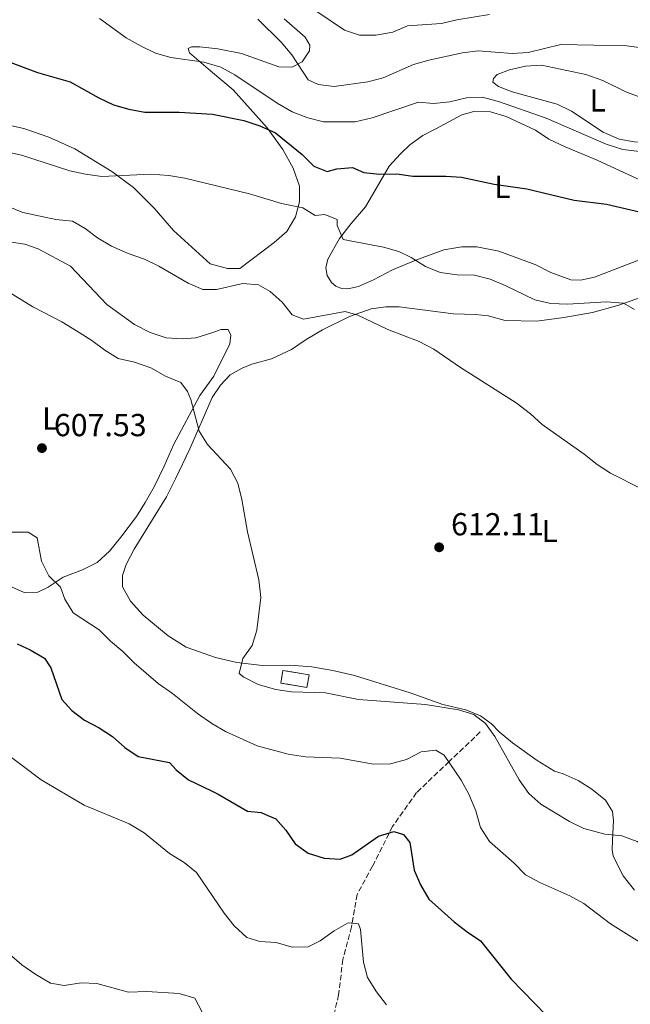
# Model space of a CAD drawing. Units: metres. Extents: x 621578 to 625044, y 4701733 to 4704107.
# Drawn here: x 621936 to 622128, y 4703171 to 4703480 of the extents above; entities that cross this region are included whole.
import ezdxf
from ezdxf.enums import TextEntityAlignment as Align

# ---------------------------------------------------------------- set-up
doc = ezdxf.new("R2010")
doc.units = ezdxf.units.M
doc.header["$MEASUREMENT"] = 0
doc.linetypes.add('DGN Style 3', pattern=[2.435890702152634, 1.739921930109024, -0.6959687720436097])
for name, color, linetype, lineweight in [('Barranco lineal', 142, 'DGN Style 3', 13), ('construcción   en ruinas', 1, 'Continuous', 0), ('contrucción  en ruinas', 1, 'DGN Style 3', 13), ('Cota de punto acotado terreno', 7, 'Continuous', 0), ('Curva de nivel directora', 30, 'Continuous', 30), ('Curva de nivel intermedia', 30, 'Continuous', 0), ('Etiqueta de uso rústico', 92, 'Continuous', 0), ('Fuente-manantial-naciente', 7, 'Continuous', 0), ('Línea de cambio de uso (parcela vista)', 92, 'Continuous', 0), ('Punto acotado terreno (símbolo)', 7, 'Continuous', 0)]:
    doc.layers.add(name, color=color, linetype=linetype, lineweight=lineweight)
doc.styles.add('Style-Arial', font='arial.ttf')

# ---------------------------------------------------------------- blocks, each defined once
blk = doc.blocks.new('5PATER')
at = {"layer": 'Fuente-manantial-naciente', "linetype": 'Continuous', "lineweight": 0}
h = blk.add_hatch(color=51, dxfattribs=at)
edge = h.paths.add_edge_path()
edge.add_ellipse((0, 0), major_axis=(-0.1095731443231308, -0.1110710700762829), ratio=0.9994222409660317, start_angle=0, end_angle=360)

msp = doc.modelspace()

# ---------------------------------------------------------------- linework, layer by layer
at = {"layer": 'Barranco lineal', "color": 142, "linetype": 'DGN Style 3', "lineweight": 13}
msp.add_polyline3d([(622081.0999999996, 4703256.289999999, 609.1300000000047), (622071.2999999998, 4703246.949999999, 605.0500000000029), (622061.0599999996, 4703237.17, 603.0800000000017), (622053.4900000002, 4703226.5, 600.3800000000047), (622047.25, 4703214.050000001, 599.529999999999), (622042.3600000005, 4703205.15, 597.1499999999943), (622040.5800000001, 4703194.930000001, 595), (622037.9000000004, 4703184.699999999, 595), (622036.5700000003, 4703173.58, 595), (622032.8700000001, 4703158.09, 592.6300000000047)], dxfattribs=at)
at = {"layer": 'construcción   en ruinas', "color": 1, "linetype": 'Continuous', "lineweight": 0, "elevation": 610, "flags": 128}
msp.add_lwpolyline([(622027.2599999999, 4703274.26), (622026.5899999999, 4703270.279999999), (622018.3700000001, 4703271.67), (622019.04, 4703275.65), (622027.2599999999, 4703274.26)], close=True, dxfattribs=at)
at = {"layer": 'contrucción  en ruinas', "color": 1, "linetype": 'DGN Style 3', "lineweight": 13, "elevation": 610, "flags": 128}
msp.add_lwpolyline([(622026.5899999999, 4703270.279999999), (622018.3700000001, 4703271.67), (622019.04, 4703275.65), (622027.2599999999, 4703274.26), (622026.5899999999, 4703270.279999999)], dxfattribs=at)
at = {"layer": 'Curva de nivel directora', "color": 30, "linetype": 'Continuous', "lineweight": 30, "flags": 128}
for points, elevation in [([(621931.860000001, 4703467.590000001), (621941.8999999991, 4703463.770000001), (621952.1999999988, 4703460.900000001), (621961.1399999995, 4703455.830000003), (621965.7799999998, 4703453.619999999), (621970.5899999999, 4703452.270000001), (621975.6300000002, 4703451.320000002), (621986.4199999995, 4703451.340000001), (621996.9000000001, 4703450.699999999), (622006.8099999988, 4703448.730000001), (622011.8200000002, 4703447.01), (622016.7099999984, 4703444.840000001), (622025.05, 4703437.970000001), (622028.7499999994, 4703434.369999999), (622032.9600000004, 4703432.660000003), (622035.9699999989, 4703433.490000002), (622040.949999999, 4703433.9), (622044.4699999993, 4703432.390000002), (622049.4400000004, 4703431.859999999), (622054.900000001, 4703431.890000001), (622059.8999999987, 4703431.180000001), (622070.2199999986, 4703431.220000003), (622075.2099999997, 4703430.910000003), (622085.4699999993, 4703428.67), (622095.6999999997, 4703427.210000004), (622110.5599999991, 4703423.67), (622120.7899999997, 4703422.410000001), (622136.1099999995, 4703418.850000001)], 625.0000000000001), ([(621935.4999999999, 4703283.960000002), (621939.6199999992, 4703282.08), (621944.1099999996, 4703279.520000001), (621946.1300000004, 4703276.430000001), (621949.5199999989, 4703266.520000001), (621952.6900000006, 4703262.990000002), (621956.6600000003, 4703259.949999999), (621961.2600000004, 4703257.530000002), (621965.4600000002, 4703254.820000002), (621969.3600000006, 4703251.33), (621973.5299999992, 4703248.560000001), (621983.4199999998, 4703246.609999999), (621985.5199999987, 4703244.350000001), (621989.399999999, 4703241.189999999), (621996.5899999995, 4703237.7), (621998.6900000006, 4703236.680000001), (622007.9299999987, 4703231.359999999), (622012.229999999, 4703230.91), (622014.2999999989, 4703230.010000002), (622016.8099999991, 4703228.920000001), (622019.9899999996, 4703225.390000002), (622022.949999999, 4703221.02), (622026.9400000012, 4703218.16), (622032.0499999984, 4703216.560000002), (622037.0300000006, 4703216.2), (622040.759999999, 4703217.630000001), (622049.1399999986, 4703223.430000001), (622053.9299999987, 4703224.900000001), (622056.9500000007, 4703223.960000001), (622058.9899999991, 4703221.480000001), (622060.3300000002, 4703212.810000001), (622062.2900000005, 4703208.210000002), (622064.9300000002, 4703203.600000001), (622072.9299999999, 4703196.53), (622076.9899999991, 4703193.32), (622081.209999999, 4703190.5), (622090.789999999, 4703178.470000001), (622101.8299999986, 4703167.180000001)], 600.0000000000001)]:
    msp.add_lwpolyline(points, dxfattribs=dict(at, elevation=elevation))
at = {"layer": 'Curva de nivel intermedia', "color": 30, "linetype": 'Continuous', "lineweight": 0, "flags": 128}
for points, elevation in [([(622029.7599999995, 4703482.980000001), (622038.3700000017, 4703477.189999999), (622043.1100000005, 4703475.609999998), (622048.2500000013, 4703475.589999998), (622053.6400000004, 4703476.560000001), (622058.2600000004, 4703478.489999999), (622068.8600000018, 4703479.279999998), (622073.7300000001, 4703480.42), (622083.9500000017, 4703482.079999999)], 640), ([(621961.3400000008, 4703480.850000001), (621969.8000000009, 4703474.720000001), (621974.4600000012, 4703472.109999998), (621979.0099999999, 4703469.949999999), (621983.810000001, 4703468.529999999), (621994.2300000014, 4703467.03), (621999.5399999999, 4703465.449999999), (622003.9600000011, 4703463.119999998), (622017.2800000006, 4703454.15), (622021.9900000001, 4703451.449999998), (622026.8600000006, 4703449.499999999), (622031.8000000003, 4703448.259999999), (622041.8099999995, 4703448.279999999), (622047.0900000012, 4703449.59), (622061.64, 4703454.460000002), (622066.3400000005, 4703454.109999998), (622071.5199999996, 4703454.550000001), (622076.7200000008, 4703455.789999999), (622081.7200000009, 4703456.029999998), (622086.8200000017, 4703454.640000001), (622101.850000001, 4703449.439999999), (622120.6300000009, 4703441.31), (622125.8800000013, 4703439.609999998), (622131.1000000006, 4703438.939999999)], 630.0000000000001), ([(622011.1200000005, 4703480.650000001), (622018.4699999997, 4703473.319999999), (622021.8899999995, 4703469.42), (622026.9500000001, 4703461.5), (622030.1399999997, 4703460.009999999), (622035.1100000006, 4703459.430000001), (622045.7400000012, 4703460.839999998), (622050.5900000016, 4703462.180000001), (622060.0799999998, 4703466.289999999), (622064.880000001, 4703467.689999999), (622075.4600000001, 4703470.019999999), (622080.4300000012, 4703470.640000001), (622091.16, 4703469.779999999), (622096.14, 4703470.159999999), (622106.3800000016, 4703472.630000001), (622127.1799999999, 4703472.159999999), (622132.6200000005, 4703471.480000001)], 635.0000000000001), ([(621927.9000000001, 4703439.81), (621936.8900000001, 4703437.76), (621952.0600000003, 4703432.91), (621957, 4703431.84), (621962.150000002, 4703431.119999999), (621977.49, 4703431.77), (621983.1500000015, 4703431.399999999), (621988.2400000012, 4703430.599999999), (622008.5700000002, 4703425.619999998), (622018.6500000008, 4703422.55), (622025.3600000008, 4703421.24), (622029.1900000018, 4703418.800000002), (622032.2699999998, 4703419.09), (622036.0899999996, 4703417.569999999), (622036.1100000021, 4703415.619999998), (622037.9500000017, 4703411.239999999), (622050.6299999995, 4703408.88), (622055.4400000018, 4703407.5), (622059.3700000013, 4703405.640000001), (622063.8500000006, 4703402.76), (622068.4800000018, 4703400.859999999), (622073.8500000008, 4703400.100000001), (622079.3200000003, 4703399.999999999), (622084.1600000017, 4703398.74), (622088.8900000014, 4703396.829999999), (622098.2000000009, 4703392.240000002), (622103.2700000004, 4703391.069999999), (622108.5099999995, 4703390.869999998), (622120.7500000016, 4703391.640000001), (622126.0700000013, 4703391.230000001), (622129.6000000007, 4703389.239999999)], 620.0000000000001), ([(621932.7000000014, 4703421.619999997), (621937.3300000004, 4703419.74), (621947.7000000017, 4703417.59), (621952.9100000019, 4703417), (621956.8400000012, 4703414.77), (621960.810000001, 4703411.74), (621965.1300000015, 4703409.199999999), (621970.4300000012, 4703406.820000002), (621975.5800000011, 4703405.079999999), (621980.0500000014, 4703402.849999999), (621989.2699999993, 4703397.529999999), (621993.8600000005, 4703395.539999997), (621998.1500000019, 4703395.569999998), (622006.4400000023, 4703397.449999998), (622011.4199999999, 4703396.99), (622015.0200000008, 4703394.880000001), (622018.7800000004, 4703391.579999999), (622022.0000000013, 4703387.529999999), (622025.4800000016, 4703386.149999999), (622038.64, 4703388.579999999), (622042.6500000021, 4703387.42), (622052.0199999998, 4703382.949999999), (622061.9300000007, 4703379.130000002), (622066.4700000002, 4703376.749999999), (622074.8400000011, 4703371.02), (622092.3400000002, 4703359.849999999), (622096.8399999996, 4703356.42), (622100.5400000011, 4703353.050000002), (622113.7000000018, 4703343.730000001), (622117.8100000002, 4703340.470000001), (622122.000000001, 4703337.74), (622131.9900000001, 4703332.720000001)], 615), ([(621927.2699999998, 4703398.109999998), (621940.4500000007, 4703390.090000001), (621949.5099999999, 4703385.31), (621954.1600000013, 4703382.490000002), (621958.9900000015, 4703379.519999998), (621963.0199999993, 4703376.439999998), (621967.2400000016, 4703373.76), (621972.3700000013, 4703372.699999998), (621977.500000001, 4703370.859999999), (621982.1700000004, 4703368.250000001), (621986.9500000014, 4703366.21), (621989.0700000004, 4703363.42), (621990.1000000008, 4703360.939999999), (621992.6800000002, 4703350.98), (621995.310000001, 4703346.720000002), (622002.6200000001, 4703339.019999999), (622004.8399999996, 4703334.529999998), (622006.1000000002, 4703329.460000001), (622007.9300000009, 4703319.26), (622011.5200000005, 4703304.119999998), (622012.1399999997, 4703298.56), (622010.8900000004, 4703288.329999999), (622009.4300000007, 4703283.449999998), (622006.4800000002, 4703279.369999998), (622005.2500000009, 4703274.699999999), (622006.810000001, 4703273.49), (622011.2800000014, 4703271.25), (622016.770000001, 4703269.67), (622021.7100000007, 4703268.869999997), (622032.4800000021, 4703268.579999999), (622042.8100000008, 4703266.529999999), (622063.900000002, 4703264.92), (622074.2300000008, 4703263.199999999), (622079.07, 4703261.78), (622082.7100000011, 4703258.939999999), (622085.6300000001, 4703254.88), (622093.3400000016, 4703241.179999998), (622096.3900000004, 4703236.890000002), (622100.1100000021, 4703233.539999999), (622109.1100000008, 4703228.119999998), (622113.6000000013, 4703225.930000001), (622120.2700000011, 4703224.079999999), (622125.5800000018, 4703223.539999999)], 609.9999999999999), ([(621933.9700000009, 4703319.15), (621939.0000000001, 4703319.11), (621941.8299999998, 4703317.409999999), (621943.1700000009, 4703310.070000002), (621945.4500000008, 4703305.410000001), (621949.15, 4703301.81), (621950.5300000014, 4703298.019999999), (621953.1500000011, 4703293.75), (621961.2600000004, 4703288.390000001), (621964.8000000007, 4703284.859999998), (621968.7700000005, 4703281.630000001), (621972.2400000016, 4703278.000000001), (621979.8700000005, 4703271.51), (621984.3099999995, 4703268.369999999), (621992.230000001, 4703262.039999999), (621996.7000000012, 4703258.900000001), (622001.0199999998, 4703256.38), (622010.9100000004, 4703251.909999999), (622020.7000000004, 4703249.29), (622026.1699999999, 4703248.480000001), (622037.0100000005, 4703248.009999999), (622047.4900000013, 4703246.130000002), (622052.8300000011, 4703246.21), (622057.9000000006, 4703247.58), (622062.4800000006, 4703250.000000001), (622067.1699999998, 4703250.589999998), (622069.7400000002, 4703248.949999998), (622075.1100000015, 4703241.06), (622077.520000001, 4703236.679999999), (622079.66, 4703231.429999999), (622081.1599999998, 4703226.17), (622084.030000002, 4703221.800000002), (622091.7099999998, 4703214.990000002), (622095.2700000005, 4703211.31), (622099.8100000002, 4703208.84), (622109.2699999994, 4703204.720000001), (622113.6200000015, 4703202.25), (622122.0400000013, 4703195.92), (622135.4400000012, 4703187.529999999)], 605.0000000000001), ([(621930.7200000009, 4703250.51), (621943.000000001, 4703241.23), (621956.5300000006, 4703233.279999999), (621970.7400000019, 4703227.380000001), (621975.4800000006, 4703224.52), (621983.390000001, 4703218.009999998), (621988.0100000009, 4703215.179999999), (621991.870000001, 4703212), (622000.6100000006, 4703199.220000001), (622003.76, 4703195.240000002), (622007.6800000005, 4703191.579999999), (622011.7700000008, 4703190.279999998), (622016.9600000009, 4703189.970000001), (622021.9800000011, 4703188.59), (622026.9900000002, 4703188.609999999), (622030.7699999999, 4703190.5), (622035.1100000006, 4703193.689999999), (622039.6000000011, 4703196.24), (622042.8399999999, 4703195.909999999), (622043.4800000014, 4703194.099999999), (622044.4100000013, 4703183.84), (622045.6699999997, 4703179.009999999), (622048.5199999996, 4703174.46), (622051.6199999996, 4703170.439999999)], 595.0000000000001), ([(622125.5800000018, 4703223.539999999), (622130.4099999998, 4703221.770000001), (622134.6100000021, 4703219.060000001), (622145.0200000012, 4703207.199999999), (622148.9000000014, 4703203.550000001), (622152.7800000017, 4703200.390000001), (622161.4499999997, 4703194.49), (622170.4000000017, 4703189), (622181.8500000003, 4703179.069999999), (622190.7000000017, 4703172.939999999), (622194.230000001, 4703169.399999999)], 609.9999999999999), ([(621933.1200000015, 4703186.3), (621936.9300000003, 4703182.949999999), (621941.3400000003, 4703179.99), (621945.9699999995, 4703177.16), (621950.3000000013, 4703176.480000001), (621955.5800000007, 4703177.319999999), (621960.5800000008, 4703177.140000001), (621970.5000000005, 4703174.38), (621976.2600000005, 4703174.539999999), (621986.3900000004, 4703173.98), (621991.3900000005, 4703172.5), (621994.890000001, 4703165.699999998)], 590.0000000000001)]:
    msp.add_lwpolyline(points, dxfattribs=dict(at, elevation=elevation))
at = {"layer": 'Línea de cambio de uso (parcela vista)', "color": 92, "linetype": 'Continuous', "lineweight": 0}
for points in [[(622019.4900000002, 4703480.74, 635.7899999999936), (622026.0899999999, 4703474.949999999, 635.4499999999971), (622027.5099999999, 4703472.41, 635.4499999999971), (622027.4500000002, 4703470.59, 635.4499999999971), (622025.0999999996, 4703467.199999999, 635.1100000000006), (622021.8899999997, 4703465.539999999, 635.1100000000006), (622017.7999999998, 4703465.640000001, 634.7700000000041), (622006.0700000003, 4703469.789999999, 633.25), (621998.6100000005, 4703471.289999999, 632.2299999999959), (621992.9800000006, 4703471.850000001, 632.0599999999977), (621990.3600000005, 4703471.939999999, 631.7200000000012), (621989.2699999996, 4703471.359999999, 631.2100000000064), (621989.7100000001, 4703470.01, 630.529999999999), (621996.2699999996, 4703464.350000001, 629.5200000000041), (622003.4000000004, 4703458.32, 627.9900000000052)], [(622136.5300000003, 4703442.289999999, 630.1000000000058), (622132.7300000006, 4703441.800000001, 630.4400000000023), (622129.4900000002, 4703441.960000001, 630.9499999999971), (622124.7100000001, 4703442.789999999, 631.1199999999953), (622119.7599999999, 4703445.02, 631.1199999999953), (622109.8099999996, 4703451.680000001, 632.1399999999994), (622105.2199999997, 4703453.84, 632.1399999999994), (622091.0800000001, 4703457.680000001, 632.1399999999994), (622086.7800000003, 4703459.430000001, 632.4799999999959), (622085.0499999998, 4703460.74, 632.6499999999943), (622085.2699999996, 4703461.970000001, 632.6499999999943), (622086.4199999999, 4703463.140000001, 632.6499999999943), (622090.2999999998, 4703464.640000001, 632.6499999999943), (622095.3200000003, 4703465.850000001, 632.6499999999943), (622100.3200000003, 4703466.16, 632.6499999999943), (622114.2699999996, 4703463.180000001, 632.4799999999959), (622119.6699999999, 4703461.300000001, 632.1399999999994), (622127.0999999996, 4703457.66, 631.9700000000012), (622134.5700000003, 4703454.859999999, 631.9700000000012)], [(622003.4000000004, 4703458.32, 627.9900000000052), (622014.0899999999, 4703446.369999999, 625.1100000000006), (622019.0199999996, 4703439.619999999, 624.0899999999965), (622022.3200000003, 4703433.720000001, 622.8999999999943), (622024.2999999998, 4703428.050000001, 621.7200000000012), (622024.2599999999, 4703423.15, 620.6999999999971), (622023.0300000003, 4703418.439999999, 619.1699999999983), (622020.2800000003, 4703413.730000001, 618.4900000000052), (622016.2999999998, 4703410.359999999, 617.820000000007), (622005.5099999999, 4703402.15, 616.4600000000064), (622001.6399999997, 4703402.109999999, 616.4600000000064), (621996.1299999999, 4703403.640000001, 616.8000000000029), (621984.6699999999, 4703414.100000001, 618.1600000000036), (621978.5599999996, 4703421.07, 618.4900000000052), (621972.0700000003, 4703427.619999999, 619.3399999999965), (621965.3099999996, 4703432.66, 620.1900000000023), (621953.6399999997, 4703439.83, 621.5500000000029), (621945.5, 4703443.5, 621.7200000000012), (621937.6299999999, 4703446.220000001, 621.3800000000047), (621928.4900000002, 4703448.189999999, 620.6999999999971)], [(622131.6299999999, 4703405.109999999, 624.070000000007), (622117.0199999996, 4703399.439999999, 623.0500000000029), (622112.6299999999, 4703398.49, 622.7100000000064), (622109.5999999996, 4703398.550000001, 622.5399999999936), (622103.3200000003, 4703400.859999999, 622.7100000000064), (622098.5199999996, 4703403.25, 623.0500000000029), (622086.9299999997, 4703407.619999999, 623.0500000000029), (622080.04, 4703408.970000001, 622.5399999999936), (622075.2800000003, 4703408.960000001, 622.3699999999953), (622069.5899999999, 4703407.960000001, 622.1999999999971), (622060.8499999996, 4703404.76, 620.679999999993), (622053.54, 4703401.680000001, 619.1499999999943), (622047.5099999999, 4703398.600000001, 618.1300000000047), (622042.8600000005, 4703396.5, 617.9600000000064), (622039.4100000003, 4703395.730000001, 617.7899999999936), (622037.4500000002, 4703395.84, 617.7899999999936), (622035.6600000003, 4703396.57, 617.7899999999936), (622034.3200000003, 4703397.730000001, 617.7899999999936), (622032.9299999997, 4703399.960000001, 618.3000000000029), (622032.5199999996, 4703402.289999999, 618.8099999999977), (622033.1500000004, 4703405.07, 619.320000000007), (622036.8499999996, 4703411.52, 619.8300000000017), (622040.5300000003, 4703416.279999999, 621.5200000000041), (622044.9900000002, 4703421.51, 622.7100000000064), (622052.4600000001, 4703434.32, 624.9100000000036), (622055.9800000006, 4703438.24, 626.2700000000041), (622058.9699999997, 4703441.07, 627.1199999999953), (622063.0800000001, 4703444, 627.1199999999953), (622067.0700000003, 4703446.130000001, 627.8000000000029), (622075.3200000003, 4703450.460000001, 627.8000000000029), (622079.0899999999, 4703451.57, 627.9700000000012), (622084.29, 4703451.480000001, 628.1399999999994), (622089.2199999997, 4703449.970000001, 628.1399999999994), (622098.4500000002, 4703445.640000001, 627.8000000000029), (622102.6299999999, 4703442.869999999, 627.6300000000047), (622107.8300000001, 4703440.42, 627.1199999999953), (622117.8700000001, 4703436.199999999, 626.9499999999971), (622131.9199999999, 4703429.699999999, 626.2700000000041)], [(621933.75, 4703410.369999999, 612.0500000000029), (621937.9100000003, 4703409.779999999, 612.0500000000029), (621942.1200000001, 4703408.34, 612.0500000000029), (621952.2999999998, 4703402.91, 611.8800000000047), (621963.7000000002, 4703390.82, 611.029999999999), (621972.4199999999, 4703384.460000001, 611.029999999999), (621977.3099999996, 4703382.02, 611.029999999999), (621982.3700000001, 4703380.33, 611.029999999999), (621987.3799999999, 4703379.970000001, 611.029999999999)], [(622129.5599999996, 4703206.529999999, 609), (622126.0300000003, 4703211.01, 609), (622122.8200000003, 4703217.130000001, 609.1699999999983), (622122.5800000001, 4703219.140000001, 609.5099999999948), (622122.6900000004, 4703222.25, 610.3500000000058), (622122.9900000002, 4703228.380000001, 610.6900000000023), (622122.6500000004, 4703231.24, 610.8600000000006), (622120.5, 4703234.779999999, 611.1999999999971), (622116.1799999997, 4703238.310000001, 611.3699999999953), (622111.8700000001, 4703241.039999999, 611.3699999999953), (622107.1900000004, 4703243.08, 611.3699999999953), (622104.4100000003, 4703243.890000001, 611.3699999999953), (622098.9299999997, 4703247.279999999, 610.8600000000006), (622091.25, 4703252.850000001, 610.1900000000023), (622087.0599999996, 4703256.33, 610.0200000000041), (622084.6100000005, 4703258.859999999, 610.0200000000041), (622081.1900000004, 4703261.34, 610.0200000000041), (622076.54, 4703263.279999999, 610.0200000000041), (622069.3499999996, 4703264.960000001, 610.1900000000023), (622059.0199999996, 4703268.57, 610.6900000000023), (622041.5599999996, 4703274.029999999, 611.029999999999), (622034.7699999996, 4703275.65, 611.7100000000064), (622028.1799999997, 4703276.730000001, 611.7100000000064), (622021.2100000001, 4703277.279999999, 611.5399999999936), (622012.6699999999, 4703277.140000001, 610.8600000000006), (622004.5199999996, 4703278.180000001, 610.0200000000041), (621997.8600000005, 4703279.66, 609.679999999993), (621988.6799999997, 4703282.960000001, 609), (621983.0199999996, 4703286.5, 608.8300000000017), (621975.1600000003, 4703293, 608.6600000000036), (621971.1699999999, 4703297.41, 608.4900000000052), (621968.5800000001, 4703301.949999999, 608.4900000000052), (621968.5700000003, 4703305.51, 608.4900000000052), (621969.7999999998, 4703308.980000001, 608.4900000000052), (621972.2800000003, 4703313.789999999, 608.6600000000036), (621982.4699999997, 4703330.24, 609.3399999999965), (621985.2999999998, 4703335.92, 609.8500000000058), (621989.8099999996, 4703345.33, 610.0200000000041), (621996.8300000001, 4703361.49, 610.8600000000006), (621999.4100000003, 4703365.449999999, 611.3699999999953), (622002.4600000001, 4703368.680000001, 611.3699999999953), (622006.2300000006, 4703370.77, 611.7100000000064), (622009.2999999998, 4703372.039999999, 612.0500000000029), (622015.4900000002, 4703373.65, 612.5599999999977), (622021.7300000006, 4703376.630000001, 613.4100000000036), (622026.3799999999, 4703379.800000001, 614.0899999999965), (622031.5099999999, 4703382.82, 614.429999999993), (622040.0300000003, 4703387.060000001, 614.7599999999948), (622046.8200000003, 4703389.4, 615.2700000000041), (622051.3799999999, 4703390.039999999, 615.6100000000006), (622055.6100000005, 4703390.029999999, 615.9499999999971), (622072.7000000002, 4703387.869999999, 616.4600000000064), (622079.5899999999, 4703387.67, 617.3099999999977), (622083.5300000003, 4703387.26, 617.3099999999977), (622088.9100000003, 4703385.74, 617.4799999999959), (622098.8600000005, 4703385.52, 618.320000000007), (622107.3099999996, 4703386.74, 619), (622116.4000000004, 4703388.33, 619.679999999993), (622124.6600000003, 4703390.619999999, 620.0200000000041), (622135.0199999996, 4703394.220000001, 620.529999999999)], [(621987.3799999999, 4703379.970000001, 611.029999999999), (621991.6600000003, 4703380.310000001, 611.3699999999953), (621996.6600000003, 4703381.869999999, 611.5399999999936), (621999.5899999999, 4703382.970000001, 612.0500000000029), (622001.8499999996, 4703382.930000001, 612.3899999999994), (622002.7199999997, 4703381.17, 612.3899999999994), (622002.3600000005, 4703378.42, 612.3899999999994), (621997.3799999999, 4703368.24, 611.1999999999971), (621992.9400000004, 4703362.119999999, 610.3600000000006), (621984.6900000004, 4703346.619999999, 609), (621981.7000000002, 4703339.880000001, 608.320000000007), (621978.5800000001, 4703333.449999999, 608.1499999999943), (621975.7800000003, 4703328.52, 607.6399999999994), (621973.0099999999, 4703324.130000001, 607.4700000000012), (621968.1100000005, 4703317.58, 606.7899999999936), (621964.5199999996, 4703313.130000001, 606.6199999999953), (621960.6600000003, 4703309.57, 606.2899999999936), (621956, 4703307.289999999, 605.779999999999), (621950, 4703304.960000001, 605.2700000000041), (621945.2599999999, 4703301.800000001, 604.7599999999948), (621941.9600000001, 4703300.27, 604.4199999999983), (621937.6900000004, 4703300.189999999, 603.7400000000052), (621933.75, 4703301.930000001, 603.7400000000052)]]:
    msp.add_polyline3d(points, dxfattribs=at)

# ---------------------------------------------------------------- block references
at = {"layer": 'Punto acotado terreno (símbolo)', "color": 7, "linetype": 'Continuous', "lineweight": 0, "xscale": 10, "yscale": 10, "zscale": 10}
for p in [(621943.3000000005, 4703345.600000001, 607.5299999999993), (622068.16, 4703314.390000002, 612.110000000001)]:
    msp.add_blockref('5PATER', p, dxfattribs=at)

# ---------------------------------------------------------------- texts
at = {"layer": 'Cota de punto acotado terreno', "color": 7, "linetype": 'Continuous', "lineweight": 0, "style": 'Style-Arial'}
for s, p in [('607.53', (621947.0500000018, 4703349.350000001, 607.529999999999)), ('612.11', (622071.9100000011, 4703318.140000002, 612.1100000000006))]:
    msp.add_text(s, height=7.000000000000002, dxfattribs=at).set_placement(p)
at = {"layer": 'Etiqueta de uso rústico', "color": 92, "linetype": 'Continuous', "lineweight": 0, "style": 'Style-Arial'}
for p in [(622118.0114203806, 4703455.040010001, 631.9199999999983), (622088.0614203814, 4703427.85001, 624.9400000000023), (621945.9214203794, 4703354.92001, 608.1100000000006), (622102.9214203807, 4703319.510010001, 613.3500000000058)]:
    msp.add_text('L', height=7.000000000000002, dxfattribs=at).set_placement(p, align=Align.MIDDLE_CENTER)

doc.saveas('drawing.dxf')
